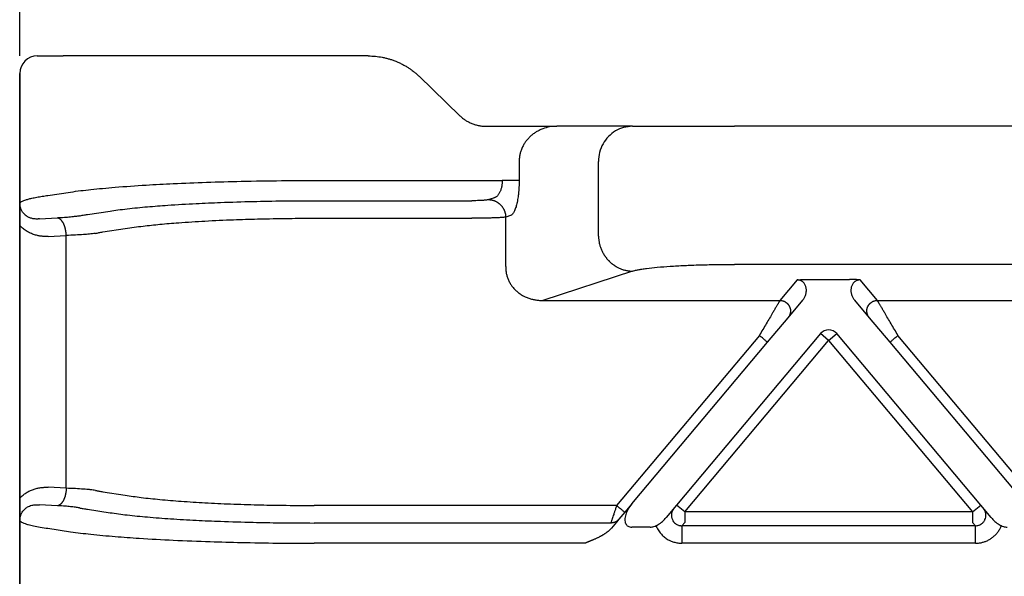
# Model space of a CAD drawing. Units: millimetres. Extents: x -245 to 52, y 343 to 553.
# Drawn here: x -207 to -179, y 492 to 508 of the extents above; entities that cross this region are included whole.
import ezdxf

# ---------------------------------------------------------------- set-up
doc = ezdxf.new("R2010")
doc.units = ezdxf.units.MM
doc.layers.add('1', color=7, linetype='Continuous')
doc.styles.add('CONVERTER_13', font='simplex.shx', dxfattribs={"width": 0.95})
doc.dimstyles.new('ME10_DIM_11', dxfattribs={"dimtxt": 3, "dimasz": 3, "dimexe": 1, "dimexo": 0.5, "dimgap": 2, "dimtad": 0, "dimdsep": 46, "dimtxsty": 'CONVERTER_13', "dimsah": 1, "dimcen": 0.09, "dimclrd": 2, "dimclre": 2, "dimclrt": 4, "dimadec": 0, "dimazin": 0, "dimtfac": 1, "dimtdec": 4, "dimtix": 1, "dimtmove": 0, "dimatfit": 3, "dimfxl": 1, "dimtolj": 1, "dimtzin": 0, "dimarcsym": 0})

# ---------------------------------------------------------------- blocks, each defined once
blk = doc.blocks.new('*D3')
at = {"layer": '1', "color": 2, "linetype": 'Continuous'}
for p, q in [((-206.926, 506.861), (-206.926, 522.798)), ((-72.926, 506.861), (-72.926, 522.798)), ((-145.076, 521.798), (-206.926, 521.798)), ((-72.926, 521.798), (-134.776, 521.798))]:
    blk.add_line(p, q, dxfattribs=at)
at = {"layer": '1', "color": 2}
for points in [[(-203.926, 522.193), (-203.926, 521.403), (-206.926, 521.798)], [(-75.926, 521.403), (-75.926, 522.193), (-72.926, 521.798)]]:
    blk.add_solid(points, dxfattribs=at)
at = {"layer": '1', "color": 4, "insert": (-143.076, 520.298), "char_height": 3, "attachment_point": 7, "rotation": 0.0001, "line_spacing_factor": 0.60024, "style": 'CONVERTER_13'}
blk.add_mtext('134', dxfattribs=at)

msp = doc.modelspace()

# ---------------------------------------------------------------- linework, layer by layer
at = {"color": 7, "linetype": 'Continuous'}
for p, q in [((-206.426, 506.861), (-205.689, 506.861)), ((-205.049, 506.861), (-205.689, 506.861)), ((-198.554, 506.861), (-205.049, 506.861)), ((-197.016, 506.861), (-198.554, 506.861)), ((-206.926, 502.041), (-206.926, 506.361)), ((-195.571, 506.282), (-194.41, 505.16)), ((-193.659, 504.861), (-193.119, 504.861)), ((-193.119, 504.861), (-191.655, 504.861)), ((-189.504, 504.861), (-191.655, 504.861)), ((-189.504, 504.861), (-186.607, 504.861)), ((-93.245, 504.861), (-186.607, 504.861)), ((-192.725, 503.861), (-192.725, 503.319)), ((-190.47, 501.736), (-190.47, 503.861)), ((-192.97, 502.323), (-193.108, 502.278)), ((-193.108, 500.875), (-193.108, 502.278)), ((-206.926, 494.282), (-206.926, 502.041)), ((-93.245, 500.934), (-186.607, 500.934)), ((-189.504, 500.74), (-192.05, 499.909)), ((-206.926, 486.38), (-206.926, 494.282))]:
    msp.add_line(p, q, dxfattribs=at)
at = {"color": 2, "linetype": 'Continuous'}
for p, q in [((-206.926, 506.361), (-206.926, 486.38)), ((-198.554, 503.319), (-193.208, 503.319)), ((-206.122, 502.894), (-205.482, 502.991)), ((-193.453, 502.821), (-193.591, 502.776)), ((-198.554, 502.744), (-194.074, 502.744)), ((-206.365, 502.227), (-205.851, 502.253)), ((-204.996, 502.354), (-204.357, 502.451)), ((-198.554, 502.246), (-194.074, 502.246)), ((-204.563, 501.856), (-203.924, 501.953)), ((-206.115, 501.729), (-205.601, 501.755)), ((-205.601, 494.568), (-205.601, 501.755)), ((-184.821, 500.492), (-185.311, 499.909)), ((-184.514, 500.503), (-183.338, 500.503)), ((-182.541, 499.909), (-183.031, 500.492)), ((-192.05, 499.909), (-185.311, 499.909)), ((-185.081, 499.417), (-184.661, 499.918)), ((-183.191, 499.918), (-182.771, 499.417)), ((-182.541, 499.909), (-174.311, 499.909)), ((-185.666, 498.72), (-185.081, 499.417)), ((-182.771, 499.417), (-182.186, 498.72)), ((-185.896, 498.913), (-189.954, 494.077)), ((-184.156, 498.964), (-188.249, 494.086)), ((-183.926, 498.771), (-184.156, 498.964)), ((-183.926, 498.771), (-183.696, 498.964)), ((-179.603, 494.086), (-183.696, 498.964)), ((-178.426, 494.706), (-181.956, 498.913)), ((-189.525, 494.121), (-185.666, 498.72)), ((-188.019, 493.894), (-183.926, 498.771)), ((-183.926, 498.771), (-179.833, 493.894)), ((-182.186, 498.72), (-178.656, 494.513)), ((-205.601, 494.568), (-206.115, 494.594)), ((-204.563, 494.467), (-203.924, 494.37)), ((-205.851, 494.07), (-206.365, 494.096)), ((-189.525, 494.121), (-189.724, 493.884)), ((-204.996, 493.969), (-204.357, 493.872)), ((-189.954, 494.077), (-198.554, 494.077)), ((-189.724, 493.884), (-189.891, 493.685)), ((-188.249, 494.086), (-188.543, 493.735)), ((-188.019, 493.894), (-188.249, 494.086)), ((-179.833, 493.894), (-188.019, 493.894)), ((-188.019, 493.894), (-188.019, 493.595)), ((-179.833, 493.894), (-179.603, 494.086)), ((-179.833, 493.894), (-179.833, 493.595)), ((-179.308, 493.735), (-179.603, 494.086)), ((-190.121, 493.579), (-198.554, 493.579)), ((-189.956, 493.607), (-190.101, 493.435)), ((-189.891, 493.685), (-189.956, 493.607)), ((-188.019, 493.595), (-188.097, 493.501)), ((-188.019, 493.595), (-188.097, 493.501)), ((-179.754, 493.501), (-179.833, 493.595)), ((-179.754, 493.501), (-179.833, 493.595)), ((-206.122, 493.428), (-205.482, 493.331)), ((-189.003, 493.461), (-189.525, 493.461)), ((-179.754, 493.501), (-188.097, 493.501)), ((-179.754, 493.501), (-188.097, 493.501)), ((-179.754, 493.501), (-188.097, 493.501)), ((-190.855, 493.003), (-198.554, 493.003)), ((-179.754, 493.003), (-188.097, 493.003))]:
    msp.add_line(p, q, dxfattribs=at)
at = {"color": 7, "linetype": 'Continuous'}
msp.add_arc((-206.426, 506.361), 0.5, 90, 180, dxfattribs=at)
at = {"color": 2, "linetype": 'Continuous'}
msp.add_arc((-183.926, 498.771), 0.3, 40, 140, dxfattribs=at)
at = {"color": 7, "linetype": 'Continuous'}
for points, knots in [([(-197.016, 506.861), (-196.948, 506.859), (-196.815, 506.856), (-196.649, 506.831), (-196.52, 506.803), (-196.425, 506.777), (-196.331, 506.748), (-196.239, 506.713), (-196.145, 506.673), (-196.054, 506.629), (-195.965, 506.58), (-195.883, 506.53), (-195.802, 506.475), (-195.723, 506.416), (-195.644, 506.35), (-195.596, 506.305), (-195.571, 506.282)], [0, 0, 0, 0, 0.203583, 0.399275, 0.504092, 0.598631, 0.692941, 0.799737, 0.892639, 0.999452, 1.102958, 1.198013, 1.288, 1.396856, 1.493262, 1.595961, 1.595961, 1.595961, 1.595961]), ([(-194.41, 505.16), (-194.399, 505.15), (-194.373, 505.126), (-194.333, 505.092), (-194.29, 505.06), (-194.236, 505.024), (-194.163, 504.982), (-194.085, 504.945), (-194.018, 504.921), (-193.968, 504.905), (-193.919, 504.892), (-193.848, 504.876), (-193.761, 504.864), (-193.692, 504.862), (-193.659, 504.861)], [0, 0, 0, 0, 0.0468304, 0.1034977, 0.1588276, 0.2067012, 0.2992634, 0.4100389, 0.4651705, 0.5146012, 0.5643023, 0.6190723, 0.7310135, 0.8279633, 0.8279633, 0.8279633, 0.8279633]), ([(-191.655, 504.861), (-191.723, 504.858), (-191.86, 504.851), (-192.028, 504.803), (-192.152, 504.748), (-192.242, 504.699), (-192.324, 504.644), (-192.402, 504.579), (-192.474, 504.508), (-192.536, 504.431), (-192.593, 504.346), (-192.641, 504.254), (-192.679, 504.157), (-192.705, 504.059), (-192.722, 503.962), (-192.724, 503.895), (-192.725, 503.861)], [0, 0, 0, 0, 0.204584, 0.408298, 0.519576, 0.612256, 0.715527, 0.815683, 0.915409, 1.018675, 1.111289, 1.221162, 1.331334, 1.423266, 1.524042, 1.625124, 1.625124, 1.625124, 1.625124]), ([(-189.504, 504.861), (-189.589, 504.855), (-189.758, 504.841), (-189.994, 504.736), (-190.196, 504.576), (-190.35, 504.366), (-190.451, 504.122), (-190.464, 503.948), (-190.47, 503.861)], [0, 0, 0, 0, 0.252311, 0.505791, 0.761281, 1.019072, 1.278841, 1.539744, 1.539744, 1.539744, 1.539744]), ([(-192.725, 503.319), (-192.726, 503.256), (-192.728, 503.131), (-192.74, 502.974), (-192.755, 502.857), (-192.768, 502.774), (-192.782, 502.701), (-192.798, 502.632), (-192.815, 502.57), (-192.834, 502.513), (-192.855, 502.461), (-192.876, 502.417), (-192.898, 502.382), (-192.922, 502.354), (-192.944, 502.334), (-192.961, 502.327), (-192.97, 502.323)], [0, 0, 0, 0, 0.190544, 0.375345, 0.470741, 0.544704, 0.62783, 0.694431, 0.755584, 0.821005, 0.87525, 0.922656, 0.967443, 0.999831, 1.03027, 1.056675, 1.056675, 1.056675, 1.056675]), ([(-206.926, 502.041), (-206.926, 502.044), (-206.926, 502.05), (-206.926, 502.059), (-206.926, 502.067), (-206.926, 502.075), (-206.926, 502.083), (-206.926, 502.091), (-206.926, 502.099), (-206.926, 502.106), (-206.926, 502.114), (-206.926, 502.121), (-206.926, 502.128), (-206.926, 502.134), (-206.926, 502.141), (-206.926, 502.147), (-206.926, 502.154), (-206.926, 502.16), (-206.926, 502.166), (-206.926, 502.172), (-206.926, 502.178), (-206.926, 502.184), (-206.926, 502.189), (-206.926, 502.195), (-206.926, 502.2), (-206.926, 502.206), (-206.926, 502.211), (-206.926, 502.219), (-206.926, 502.23), (-206.926, 502.244), (-206.926, 502.258), (-206.926, 502.272), (-206.926, 502.285), (-206.926, 502.298), (-206.926, 502.311), (-206.926, 502.324), (-206.926, 502.336), (-206.926, 502.348), (-206.926, 502.361), (-206.925, 502.373), (-206.925, 502.385), (-206.925, 502.399), (-206.925, 502.414), (-206.925, 502.429), (-206.925, 502.443), (-206.925, 502.458), (-206.925, 502.472), (-206.925, 502.485), (-206.924, 502.499), (-206.924, 502.512), (-206.924, 502.526), (-206.924, 502.538), (-206.924, 502.551), (-206.923, 502.563), (-206.923, 502.575), (-206.923, 502.587), (-206.922, 502.598), (-206.922, 502.608), (-206.922, 502.616), (-206.922, 502.622), (-206.922, 502.629), (-206.921, 502.636), (-206.921, 502.642), (-206.921, 502.647), (-206.921, 502.651), (-206.921, 502.655), (-206.92, 502.659), (-206.92, 502.662), (-206.92, 502.665), (-206.92, 502.667), (-206.92, 502.668), (-206.92, 502.669), (-206.92, 502.67), (-206.92, 502.671), (-206.92, 502.671), (-206.92, 502.672), (-206.92, 502.672), (-206.92, 502.673), (-206.92, 502.674), (-206.92, 502.674), (-206.92, 502.675), (-206.92, 502.675), (-206.92, 502.675), (-206.92, 502.675), (-206.92, 502.675)], [0, 0, 0, 0, 0.0090067, 0.0177664, 0.0262875, 0.0345783, 0.0426471, 0.0505021, 0.0581517, 0.0656041, 0.0728677, 0.0799507, 0.0868615, 0.0936083, 0.1001995, 0.1066433, 0.1129481, 0.1191221, 0.1251736, 0.1311109, 0.1369424, 0.1426764, 0.148321, 0.1538847, 0.1593756, 0.1648022, 0.1701728, 0.1754955, 0.1896539, 0.203586, 0.2172974, 0.2307936, 0.2440803, 0.257163, 0.2700473, 0.2827389, 0.2952432, 0.3075659, 0.3197126, 0.3316888, 0.3435001, 0.3585946, 0.3734637, 0.3881119, 0.4025435, 0.4167627, 0.4307738, 0.4445812, 0.4581893, 0.4716022, 0.4848244, 0.4978601, 0.5101147, 0.5221704, 0.5340336, 0.545711, 0.557209, 0.5685342, 0.5748866, 0.5814398, 0.5881791, 0.5950903, 0.6021588, 0.6059825, 0.6099954, 0.6141873, 0.6185483, 0.6210262, 0.6237305, 0.6266387, 0.6276664, 0.6285796, 0.6293565, 0.6299758, 0.6304158, 0.630655, 0.6316478, 0.6326435, 0.6331461, 0.6336465, 0.6338932, 0.6341315, 0.6343042, 0.6346678, 0.6346678, 0.6346678, 0.6346678]), ([(-190.47, 501.736), (-190.47, 501.722), (-190.469, 501.692), (-190.465, 501.647), (-190.459, 501.602), (-190.451, 501.557), (-190.441, 501.511), (-190.428, 501.465), (-190.414, 501.419), (-190.397, 501.374), (-190.377, 501.328), (-190.356, 501.284), (-190.332, 501.24), (-190.31, 501.204), (-190.291, 501.177), (-190.277, 501.156), (-190.262, 501.135), (-190.247, 501.115), (-190.231, 501.096), (-190.214, 501.077), (-190.197, 501.058), (-190.18, 501.039), (-190.162, 501.022), (-190.144, 501.004), (-190.125, 500.987), (-190.106, 500.971), (-190.087, 500.955), (-190.067, 500.939), (-190.047, 500.924), (-190.027, 500.91), (-190.006, 500.896), (-189.985, 500.883), (-189.964, 500.87), (-189.936, 500.854), (-189.9, 500.836), (-189.856, 500.816), (-189.812, 500.798), (-189.767, 500.783), (-189.723, 500.77), (-189.678, 500.76), (-189.634, 500.752), (-189.59, 500.746), (-189.547, 500.742), (-189.519, 500.74), (-189.504, 500.74)], [0, 0, 0, 0, 0.043949, 0.088686, 0.134183, 0.180402, 0.227303, 0.274842, 0.322969, 0.371629, 0.420765, 0.470314, 0.520211, 0.570389, 0.595563, 0.620781, 0.646034, 0.671313, 0.696608, 0.721911, 0.747213, 0.772504, 0.797776, 0.823019, 0.848225, 0.873386, 0.898492, 0.923535, 0.948508, 0.973401, 0.998207, 1.022918, 1.047528, 1.072028, 1.120669, 1.168793, 1.216352, 1.263302, 1.309603, 1.35522, 1.400123, 1.444286, 1.487685, 1.530304, 1.530304, 1.530304, 1.530304]), ([(-193.108, 500.875), (-193.108, 500.857), (-193.108, 500.823), (-193.105, 500.773), (-193.099, 500.725), (-193.088, 500.659), (-193.067, 500.58), (-193.031, 500.483), (-192.985, 500.395), (-192.928, 500.309), (-192.865, 500.235), (-192.795, 500.168), (-192.719, 500.107), (-192.638, 500.054), (-192.546, 500.007), (-192.452, 499.969), (-192.351, 499.94), (-192.251, 499.92), (-192.151, 499.909), (-192.083, 499.909), (-192.05, 499.909)], [0, 0, 0, 0, 0.054615, 0.09973, 0.15236, 0.199397, 0.299277, 0.398601, 0.507598, 0.597941, 0.70636, 0.797733, 0.888852, 0.998204, 1.088282, 1.199482, 1.300778, 1.401523, 1.505027, 1.604143, 1.604143, 1.604143, 1.604143]), ([(-189.504, 500.74), (-189.482, 500.747), (-189.428, 500.763), (-189.338, 500.781), (-189.226, 500.801), (-189.046, 500.826), (-188.778, 500.855), (-188.489, 500.877), (-188.231, 500.893), (-188.025, 500.904), (-187.804, 500.913), (-187.57, 500.921), (-187.33, 500.927), (-187.089, 500.931), (-186.852, 500.934), (-186.688, 500.934), (-186.607, 500.934)], [0, 0, 0, 0, 0.069723, 0.169936, 0.273178, 0.410789, 0.716645, 1.080497, 1.281452, 1.493131, 1.69849, 1.943721, 2.196515, 2.419964, 2.664249, 2.909789, 2.909789, 2.909789, 2.909789]), ([(-206.926, 494.282), (-206.926, 494.279), (-206.926, 494.273), (-206.926, 494.264), (-206.926, 494.255), (-206.926, 494.247), (-206.926, 494.239), (-206.926, 494.231), (-206.926, 494.224), (-206.926, 494.216), (-206.926, 494.209), (-206.926, 494.202), (-206.926, 494.195), (-206.926, 494.188), (-206.926, 494.181), (-206.926, 494.175), (-206.926, 494.169), (-206.926, 494.163), (-206.926, 494.156), (-206.926, 494.151), (-206.926, 494.145), (-206.926, 494.139), (-206.926, 494.133), (-206.926, 494.128), (-206.926, 494.122), (-206.926, 494.117), (-206.926, 494.111), (-206.926, 494.103), (-206.926, 494.092), (-206.926, 494.078), (-206.926, 494.064), (-206.926, 494.051), (-206.926, 494.038), (-206.926, 494.025), (-206.926, 494.012), (-206.926, 493.999), (-206.926, 493.986), (-206.926, 493.974), (-206.926, 493.962), (-206.925, 493.95), (-206.925, 493.937), (-206.925, 493.923), (-206.925, 493.908), (-206.925, 493.894), (-206.925, 493.879), (-206.925, 493.865), (-206.925, 493.851), (-206.925, 493.837), (-206.924, 493.823), (-206.924, 493.81), (-206.924, 493.797), (-206.924, 493.784), (-206.924, 493.772), (-206.923, 493.76), (-206.923, 493.748), (-206.923, 493.736), (-206.922, 493.724), (-206.922, 493.715), (-206.922, 493.707), (-206.922, 493.7), (-206.922, 493.693), (-206.921, 493.687), (-206.921, 493.681), (-206.921, 493.676), (-206.921, 493.672), (-206.921, 493.667), (-206.92, 493.664), (-206.92, 493.661), (-206.92, 493.658), (-206.92, 493.656), (-206.92, 493.654), (-206.92, 493.653), (-206.92, 493.652), (-206.92, 493.652), (-206.92, 493.651), (-206.92, 493.651), (-206.92, 493.65), (-206.92, 493.649), (-206.92, 493.649), (-206.92, 493.648), (-206.92, 493.648), (-206.92, 493.648), (-206.92, 493.647), (-206.92, 493.647), (-206.92, 493.647)], [0, 0, 0, 0, 0.0090067, 0.0177664, 0.0262875, 0.0345783, 0.0426471, 0.0505021, 0.0581517, 0.0656041, 0.0728677, 0.0799507, 0.0868615, 0.0936083, 0.1001995, 0.1066433, 0.1129481, 0.1191221, 0.1251736, 0.1311109, 0.1369424, 0.1426764, 0.148321, 0.1538847, 0.1593756, 0.1648022, 0.1701728, 0.1754955, 0.1896539, 0.203586, 0.2172974, 0.2307936, 0.2440803, 0.257163, 0.2700473, 0.2827389, 0.2952432, 0.3075659, 0.3197126, 0.3316888, 0.3435001, 0.3585946, 0.3734637, 0.3881119, 0.4025435, 0.4167627, 0.4307738, 0.4445812, 0.4581893, 0.4716022, 0.4848244, 0.4978601, 0.5101147, 0.5221704, 0.5340336, 0.545711, 0.557209, 0.5685342, 0.5748866, 0.5814398, 0.5881791, 0.5950903, 0.6021588, 0.6059825, 0.6099954, 0.6141873, 0.6185483, 0.6210262, 0.6237305, 0.6266387, 0.6276664, 0.6285796, 0.6293565, 0.6299758, 0.6304158, 0.630655, 0.6316478, 0.6326435, 0.6331461, 0.6336465, 0.6338932, 0.6341315, 0.6343042, 0.6346678, 0.6346678, 0.6346678, 0.6346678])]:
    msp.add_open_spline(points, degree=3, knots=knots, dxfattribs=at)
at = {"color": 2, "linetype": 'Continuous'}
for points, knots in [([(-205.482, 502.991), (-205.385, 503.005), (-205.192, 503.031), (-204.888, 503.065), (-204.562, 503.097), (-204.039, 503.143), (-203.369, 503.19), (-202.504, 503.236), (-201.602, 503.272), (-200.576, 503.3), (-199.554, 503.317), (-198.863, 503.319), (-198.554, 503.319)], [0, 0, 0, 0, 0.295158, 0.584735, 0.917664, 1.276319, 2.159934, 2.934635, 3.87496, 4.866687, 6.014548, 6.940252, 6.940252, 6.940252, 6.940252]), ([(-193.208, 503.319), (-193.208, 503.303), (-193.209, 503.271), (-193.212, 503.224), (-193.218, 503.178), (-193.229, 503.119), (-193.248, 503.05), (-193.274, 502.987), (-193.299, 502.943), (-193.318, 502.914), (-193.339, 502.889), (-193.36, 502.868), (-193.382, 502.85), (-193.405, 502.837), (-193.428, 502.826), (-193.445, 502.823), (-193.453, 502.821)], [0, 0, 0, 0, 0.0490488, 0.0958842, 0.1420071, 0.1887066, 0.2751014, 0.3552243, 0.3916707, 0.4262227, 0.4608563, 0.4886558, 0.5169526, 0.5435951, 0.569292, 0.5932652, 0.5932652, 0.5932652, 0.5932652]), ([(-192.725, 503.319), (-192.734, 503.319), (-192.755, 503.319), (-192.794, 503.319), (-192.845, 503.319), (-192.906, 503.319), (-192.977, 503.319), (-193.052, 503.319), (-193.13, 503.319), (-193.182, 503.319), (-193.208, 503.319)], [0, 0, 0, 0, 0.025958, 0.0647447, 0.1160955, 0.1785822, 0.249782, 0.3265111, 0.4053205, 0.4829629, 0.4829629, 0.4829629, 0.4829629]), ([(-206.92, 502.675), (-206.911, 502.686), (-206.891, 502.71), (-206.839, 502.736), (-206.77, 502.764), (-206.681, 502.791), (-206.57, 502.818), (-206.436, 502.845), (-206.283, 502.871), (-206.176, 502.887), (-206.122, 502.894)], [0, 0, 0, 0, 0.0394373, 0.0952904, 0.1703903, 0.2646667, 0.3723336, 0.512743, 0.6741975, 0.8379066, 0.8379066, 0.8379066, 0.8379066]), ([(-193.591, 502.776), (-193.598, 502.774), (-193.62, 502.768), (-193.663, 502.762), (-193.715, 502.757), (-193.778, 502.752), (-193.843, 502.748), (-193.918, 502.746), (-193.993, 502.744), (-194.047, 502.744), (-194.074, 502.744)], [0, 0, 0, 0, 0.0232124, 0.0683977, 0.1274389, 0.1799243, 0.2592327, 0.3238003, 0.4033696, 0.4849461, 0.4849461, 0.4849461, 0.4849461]), ([(-193.591, 502.776), (-193.584, 502.776), (-193.57, 502.775), (-193.548, 502.773), (-193.526, 502.77), (-193.504, 502.766), (-193.482, 502.761), (-193.459, 502.754), (-193.437, 502.747), (-193.415, 502.738), (-193.393, 502.728), (-193.372, 502.717), (-193.35, 502.705), (-193.33, 502.691), (-193.309, 502.677), (-193.29, 502.661), (-193.271, 502.644), (-193.253, 502.626), (-193.236, 502.608), (-193.22, 502.588), (-193.204, 502.568), (-193.19, 502.547), (-193.177, 502.526), (-193.165, 502.504), (-193.154, 502.482), (-193.145, 502.459), (-193.136, 502.436), (-193.129, 502.414), (-193.123, 502.391), (-193.118, 502.368), (-193.114, 502.345), (-193.111, 502.322), (-193.109, 502.3), (-193.108, 502.285), (-193.108, 502.278)], [0, 0, 0, 0, 0.0213092, 0.043009, 0.0650903, 0.0875418, 0.1103505, 0.1335009, 0.1569758, 0.1807552, 0.2048174, 0.229138, 0.2536909, 0.2784478, 0.3033785, 0.3284512, 0.3536326, 0.3788882, 0.4041826, 0.4294799, 0.4547437, 0.479938, 0.505027, 0.5299757, 0.5547502, 0.579318, 0.603648, 0.6277113, 0.6514808, 0.6749316, 0.6980412, 0.7207893, 0.7431582, 0.7651325, 0.7651325, 0.7651325, 0.7651325]), ([(-206.365, 502.227), (-206.37, 502.227), (-206.378, 502.226), (-206.39, 502.225), (-206.402, 502.224), (-206.413, 502.224), (-206.424, 502.224), (-206.436, 502.223), (-206.447, 502.223), (-206.471, 502.224), (-206.506, 502.226), (-206.551, 502.233), (-206.595, 502.244), (-206.634, 502.257), (-206.668, 502.271), (-206.696, 502.286), (-206.73, 502.306), (-206.766, 502.333), (-206.798, 502.363), (-206.823, 502.392), (-206.844, 502.42), (-206.865, 502.454), (-206.883, 502.49), (-206.896, 502.526), (-206.906, 502.558), (-206.912, 502.588), (-206.916, 502.612), (-206.918, 502.631), (-206.919, 502.644), (-206.919, 502.653), (-206.92, 502.661), (-206.92, 502.669), (-206.92, 502.674), (-206.92, 502.675)], [0, 0, 0, 0, 0.0126857, 0.0248793, 0.0365869, 0.0480166, 0.0592519, 0.0704417, 0.0830253, 0.093178, 0.1424764, 0.1859407, 0.2302809, 0.2793861, 0.3084808, 0.3404838, 0.3751611, 0.4259825, 0.4752595, 0.5057761, 0.5413796, 0.5817042, 0.6244093, 0.6623561, 0.6949919, 0.7246063, 0.7535556, 0.7689322, 0.7830844, 0.7907736, 0.7978724, 0.8073051, 0.8127667, 0.8127667, 0.8127667, 0.8127667]), ([(-204.357, 502.451), (-204.284, 502.461), (-204.123, 502.485), (-203.862, 502.516), (-203.581, 502.546), (-203.196, 502.581), (-202.64, 502.624), (-201.947, 502.665), (-201.139, 502.7), (-200.312, 502.725), (-199.425, 502.741), (-198.846, 502.743), (-198.554, 502.744)], [0, 0, 0, 0, 0.219559, 0.490138, 0.785714, 1.069543, 1.648505, 2.458638, 3.151644, 4.076961, 4.938593, 5.813849, 5.813849, 5.813849, 5.813849]), ([(-205.228, 502.314), (-205.245, 502.31), (-205.282, 502.304), (-205.343, 502.295), (-205.411, 502.286), (-205.516, 502.275), (-205.663, 502.263), (-205.786, 502.257), (-205.851, 502.253)], [0, 0, 0, 0, 0.0529201, 0.1137272, 0.1824002, 0.2583834, 0.4306825, 0.6263433, 0.6263433, 0.6263433, 0.6263433]), ([(-205.601, 501.755), (-205.601, 501.762), (-205.602, 501.776), (-205.603, 501.798), (-205.605, 501.82), (-205.608, 501.842), (-205.611, 501.864), (-205.615, 501.887), (-205.619, 501.909), (-205.623, 501.931), (-205.629, 501.953), (-205.634, 501.975), (-205.641, 501.996), (-205.648, 502.017), (-205.655, 502.037), (-205.663, 502.057), (-205.671, 502.076), (-205.68, 502.094), (-205.689, 502.112), (-205.699, 502.129), (-205.709, 502.144), (-205.719, 502.159), (-205.729, 502.173), (-205.74, 502.185), (-205.751, 502.197), (-205.762, 502.208), (-205.773, 502.217), (-205.784, 502.225), (-205.796, 502.233), (-205.807, 502.239), (-205.818, 502.244), (-205.829, 502.248), (-205.84, 502.251), (-205.847, 502.252), (-205.851, 502.253)], [0, 0, 0, 0, 0.0214204, 0.0431709, 0.0652067, 0.0874785, 0.109933, 0.1325133, 0.1551592, 0.1778082, 0.2003956, 0.2228557, 0.2451222, 0.2671298, 0.2888142, 0.3101139, 0.3309706, 0.3513304, 0.3711447, 0.3903711, 0.4089737, 0.4269246, 0.4442034, 0.4607989, 0.4767079, 0.4919365, 0.5064995, 0.52042, 0.5337292, 0.5464657, 0.5586741, 0.5704045, 0.5817101, 0.5926466, 0.5926466, 0.5926466, 0.5926466]), ([(-205.228, 502.314), (-205.211, 502.317), (-205.174, 502.324), (-205.117, 502.334), (-205.057, 502.344), (-205.016, 502.351), (-204.996, 502.354)], [0, 0, 0, 0, 0.0523174, 0.1114371, 0.174874, 0.2350679, 0.2350679, 0.2350679, 0.2350679]), ([(-203.924, 501.953), (-203.755, 501.977), (-203.428, 502.025), (-202.922, 502.077), (-202.335, 502.126), (-201.636, 502.17), (-200.888, 502.204), (-200.092, 502.229), (-199.329, 502.243), (-198.793, 502.245), (-198.554, 502.246)], [0, 0, 0, 0, 0.511071, 0.990777, 1.526987, 2.276701, 3.092073, 3.774425, 4.664289, 5.381717, 5.381717, 5.381717, 5.381717]), ([(-193.108, 502.278), (-193.129, 502.275), (-193.174, 502.27), (-193.253, 502.264), (-193.35, 502.259), (-193.47, 502.254), (-193.606, 502.25), (-193.747, 502.248), (-193.904, 502.246), (-194.012, 502.246), (-194.074, 502.246)], [0, 0, 0, 0, 0.0650966, 0.1348577, 0.2364751, 0.3571521, 0.4944936, 0.6446589, 0.7800347, 0.9669208, 0.9669208, 0.9669208, 0.9669208]), ([(-206.115, 501.729), (-206.133, 501.728), (-206.167, 501.727), (-206.211, 501.728), (-206.246, 501.729), (-206.272, 501.731), (-206.298, 501.734), (-206.349, 501.739), (-206.429, 501.754), (-206.538, 501.785), (-206.644, 501.829), (-206.749, 501.888), (-206.843, 501.957), (-206.9, 502.015), (-206.926, 502.041)], [0, 0, 0, 0, 0.0521996, 0.1043597, 0.1305253, 0.1568009, 0.1818235, 0.2097307, 0.3099539, 0.4261167, 0.5506386, 0.653449, 0.7876692, 0.8971676, 0.8971676, 0.8971676, 0.8971676]), ([(-204.77, 501.816), (-204.828, 501.808), (-204.941, 501.794), (-205.132, 501.779), (-205.351, 501.765), (-205.514, 501.758), (-205.601, 501.755)], [0, 0, 0, 0, 0.1747228, 0.3430786, 0.5724746, 0.8331389, 0.8331389, 0.8331389, 0.8331389]), ([(-204.77, 501.816), (-204.754, 501.819), (-204.721, 501.826), (-204.67, 501.836), (-204.618, 501.846), (-204.581, 501.852), (-204.563, 501.856)], [0, 0, 0, 0, 0.050011, 0.0999971, 0.1558902, 0.2108294, 0.2108294, 0.2108294, 0.2108294]), ([(-184.821, 500.492), (-184.817, 500.493), (-184.807, 500.494), (-184.79, 500.495), (-184.772, 500.496), (-184.747, 500.498), (-184.717, 500.499), (-184.665, 500.501), (-184.598, 500.503), (-184.542, 500.503), (-184.514, 500.503)], [0, 0, 0, 0, 0.0108475, 0.0315805, 0.049938, 0.0658136, 0.1054816, 0.1411152, 0.2221675, 0.3072882, 0.3072882, 0.3072882, 0.3072882]), ([(-184.661, 499.918), (-184.652, 499.928), (-184.633, 499.952), (-184.611, 499.99), (-184.591, 500.032), (-184.577, 500.071), (-184.567, 500.114), (-184.56, 500.156), (-184.559, 500.199), (-184.562, 500.243), (-184.569, 500.284), (-184.583, 500.325), (-184.601, 500.363), (-184.622, 500.395), (-184.643, 500.419), (-184.661, 500.435), (-184.681, 500.451), (-184.705, 500.466), (-184.732, 500.477), (-184.761, 500.486), (-184.791, 500.492), (-184.812, 500.492), (-184.821, 500.492)], [0, 0, 0, 0, 0.0402446, 0.0916051, 0.1301608, 0.1786186, 0.2166587, 0.2629652, 0.3051497, 0.3463547, 0.3938327, 0.4308633, 0.4760469, 0.5202981, 0.5464507, 0.5689644, 0.5940927, 0.6218613, 0.6546227, 0.6802581, 0.714808, 0.7431362, 0.7431362, 0.7431362, 0.7431362]), ([(-183.031, 500.492), (-183.034, 500.493), (-183.045, 500.494), (-183.061, 500.495), (-183.08, 500.496), (-183.104, 500.498), (-183.135, 500.499), (-183.176, 500.501), (-183.22, 500.502), (-183.265, 500.503), (-183.303, 500.503), (-183.327, 500.503), (-183.338, 500.503)], [0, 0, 0, 0, 0.0108475, 0.0315805, 0.049938, 0.0658136, 0.1054816, 0.1411152, 0.1907534, 0.236168, 0.2756007, 0.3072897, 0.3072897, 0.3072897, 0.3072897]), ([(-183.031, 500.492), (-183.042, 500.492), (-183.063, 500.491), (-183.092, 500.486), (-183.12, 500.477), (-183.146, 500.466), (-183.171, 500.451), (-183.191, 500.435), (-183.209, 500.418), (-183.238, 500.385), (-183.272, 500.327), (-183.289, 500.258), (-183.293, 500.2), (-183.292, 500.157), (-183.285, 500.114), (-183.271, 500.058), (-183.244, 499.99), (-183.209, 499.942), (-183.191, 499.918)], [0, 0, 0, 0, 0.0341383, 0.062879, 0.0885143, 0.1212757, 0.1490444, 0.1741727, 0.1983055, 0.2228392, 0.307223, 0.3963686, 0.433304, 0.4797571, 0.5260635, 0.5641037, 0.6536137, 0.7424919, 0.7424919, 0.7424919, 0.7424919]), ([(-185.311, 499.909), (-185.314, 499.904), (-185.321, 499.891), (-185.332, 499.873), (-185.344, 499.853), (-185.354, 499.835), (-185.366, 499.814), (-185.388, 499.777), (-185.422, 499.72), (-185.468, 499.641), (-185.53, 499.535), (-185.608, 499.403), (-185.7, 499.245), (-185.797, 499.081), (-185.863, 498.969), (-185.896, 498.913)], [0, 0, 0, 0, 0.016654, 0.045286, 0.063777, 0.084966, 0.108577, 0.134625, 0.213925, 0.30684, 0.411513, 0.581956, 0.766841, 0.958917, 1.15533, 1.15533, 1.15533, 1.15533]), ([(-185.311, 499.909), (-185.299, 499.908), (-185.275, 499.907), (-185.245, 499.901), (-185.22, 499.894), (-185.201, 499.887), (-185.182, 499.879), (-185.166, 499.871), (-185.154, 499.863), (-185.144, 499.857), (-185.135, 499.851), (-185.126, 499.844), (-185.117, 499.837), (-185.109, 499.829), (-185.101, 499.821), (-185.093, 499.813), (-185.085, 499.804), (-185.077, 499.795), (-185.07, 499.786), (-185.063, 499.776), (-185.057, 499.766), (-185.051, 499.756), (-185.045, 499.746), (-185.04, 499.735), (-185.035, 499.724), (-185.031, 499.713), (-185.027, 499.702), (-185.023, 499.69), (-185.02, 499.679), (-185.018, 499.668), (-185.015, 499.656), (-185.014, 499.645), (-185.013, 499.633), (-185.012, 499.622), (-185.012, 499.61), (-185.012, 499.599), (-185.012, 499.588), (-185.013, 499.577), (-185.015, 499.566), (-185.017, 499.552), (-185.021, 499.534), (-185.026, 499.515), (-185.033, 499.496), (-185.044, 499.472), (-185.059, 499.445), (-185.074, 499.426), (-185.081, 499.417)], [0, 0, 0, 0, 0.0350903, 0.0726481, 0.0923496, 0.1126396, 0.133496, 0.1548885, 0.1657766, 0.1767845, 0.1879065, 0.1991364, 0.2104676, 0.221893, 0.2334054, 0.2449968, 0.2566591, 0.2683839, 0.2801625, 0.2919858, 0.3038446, 0.3157297, 0.3276315, 0.3395406, 0.3514473, 0.3633421, 0.3752156, 0.3870583, 0.3988612, 0.4106151, 0.4223114, 0.4339415, 0.4454973, 0.4569709, 0.4683548, 0.4796421, 0.490826, 0.5019002, 0.5128589, 0.5236968, 0.5449871, 0.5657408, 0.58593, 0.6055347, 0.6429161, 0.6778601, 0.6778601, 0.6778601, 0.6778601]), ([(-182.771, 499.417), (-182.778, 499.426), (-182.793, 499.445), (-182.808, 499.472), (-182.818, 499.496), (-182.825, 499.515), (-182.831, 499.534), (-182.835, 499.552), (-182.837, 499.566), (-182.838, 499.577), (-182.839, 499.588), (-182.84, 499.599), (-182.84, 499.61), (-182.84, 499.622), (-182.839, 499.633), (-182.838, 499.645), (-182.836, 499.656), (-182.834, 499.668), (-182.832, 499.679), (-182.829, 499.69), (-182.825, 499.702), (-182.821, 499.713), (-182.817, 499.724), (-182.812, 499.735), (-182.807, 499.746), (-182.801, 499.756), (-182.795, 499.766), (-182.788, 499.776), (-182.782, 499.786), (-182.774, 499.795), (-182.767, 499.804), (-182.759, 499.813), (-182.751, 499.821), (-182.743, 499.829), (-182.734, 499.837), (-182.725, 499.844), (-182.717, 499.851), (-182.707, 499.857), (-182.698, 499.863), (-182.686, 499.871), (-182.67, 499.879), (-182.651, 499.887), (-182.632, 499.894), (-182.607, 499.901), (-182.577, 499.907), (-182.553, 499.908), (-182.541, 499.909)], [0, 0, 0, 0, 0.034944, 0.0723254, 0.09193, 0.1121193, 0.132873, 0.1541633, 0.1650012, 0.1759599, 0.1870341, 0.198218, 0.2095052, 0.2208892, 0.2323628, 0.2439186, 0.2555487, 0.267245, 0.2789989, 0.2908017, 0.3026445, 0.314518, 0.3264128, 0.3383195, 0.3502285, 0.3621304, 0.3740155, 0.3858743, 0.3976976, 0.4094762, 0.421201, 0.4328633, 0.4444547, 0.455967, 0.4673925, 0.4787237, 0.4899536, 0.5010755, 0.5120834, 0.5229715, 0.5443641, 0.5652205, 0.5855105, 0.605212, 0.6427697, 0.6778601, 0.6778601, 0.6778601, 0.6778601]), ([(-181.956, 498.913), (-181.989, 498.969), (-182.054, 499.081), (-182.151, 499.245), (-182.244, 499.403), (-182.321, 499.535), (-182.383, 499.641), (-182.43, 499.72), (-182.464, 499.777), (-182.485, 499.814), (-182.497, 499.835), (-182.508, 499.853), (-182.52, 499.873), (-182.53, 499.891), (-182.538, 499.904), (-182.541, 499.909)], [0, 0, 0, 0, 0.196412, 0.388489, 0.573373, 0.743817, 0.84849, 0.941405, 1.020705, 1.046753, 1.070364, 1.091552, 1.110044, 1.138676, 1.15533, 1.15533, 1.15533, 1.15533]), ([(-185.666, 498.72), (-185.669, 498.722), (-185.674, 498.726), (-185.687, 498.737), (-185.707, 498.754), (-185.736, 498.778), (-185.772, 498.808), (-185.811, 498.842), (-185.853, 498.877), (-185.882, 498.901), (-185.896, 498.913)], [0, 0, 0, 0, 0.0105318, 0.0210635, 0.0492552, 0.087868, 0.1352972, 0.1895716, 0.2437903, 0.3, 0.3, 0.3, 0.3]), ([(-182.186, 498.72), (-182.183, 498.722), (-182.177, 498.726), (-182.165, 498.737), (-182.145, 498.754), (-182.116, 498.778), (-182.08, 498.808), (-182.04, 498.842), (-181.998, 498.877), (-181.97, 498.901), (-181.956, 498.913)], [0, 0, 0, 0, 0.0105318, 0.0210635, 0.0492552, 0.087868, 0.1352972, 0.1895716, 0.2437903, 0.3, 0.3, 0.3, 0.3]), ([(-206.926, 494.282), (-206.894, 494.313), (-206.837, 494.371), (-206.739, 494.44), (-206.641, 494.495), (-206.538, 494.537), (-206.432, 494.568), (-206.352, 494.583), (-206.298, 494.589), (-206.272, 494.591), (-206.246, 494.593), (-206.211, 494.595), (-206.167, 494.596), (-206.133, 494.594), (-206.115, 494.594)], [0, 0, 0, 0, 0.1344578, 0.2437173, 0.3567961, 0.4710523, 0.5780342, 0.6874405, 0.7153477, 0.7403704, 0.7666459, 0.7928115, 0.8449717, 0.8971712, 0.8971712, 0.8971712, 0.8971712]), ([(-205.601, 494.568), (-205.601, 494.561), (-205.602, 494.546), (-205.603, 494.524), (-205.605, 494.503), (-205.608, 494.48), (-205.611, 494.458), (-205.615, 494.436), (-205.619, 494.414), (-205.623, 494.392), (-205.629, 494.37), (-205.634, 494.348), (-205.641, 494.327), (-205.648, 494.306), (-205.655, 494.285), (-205.663, 494.266), (-205.671, 494.247), (-205.68, 494.228), (-205.689, 494.211), (-205.699, 494.194), (-205.709, 494.178), (-205.719, 494.163), (-205.729, 494.15), (-205.74, 494.137), (-205.751, 494.125), (-205.762, 494.115), (-205.773, 494.105), (-205.784, 494.097), (-205.796, 494.09), (-205.807, 494.084), (-205.818, 494.079), (-205.829, 494.075), (-205.84, 494.071), (-205.847, 494.07), (-205.851, 494.07)], [0, 0, 0, 0, 0.0214204, 0.0431709, 0.0652067, 0.0874785, 0.109933, 0.1325133, 0.1551592, 0.1778082, 0.2003956, 0.2228557, 0.2451222, 0.2671298, 0.2888142, 0.3101139, 0.3309706, 0.3513304, 0.3711447, 0.3903711, 0.4089737, 0.4269246, 0.4442034, 0.4607989, 0.4767079, 0.4919365, 0.5064995, 0.52042, 0.5337292, 0.5464657, 0.5586741, 0.5704045, 0.5817101, 0.5926466, 0.5926466, 0.5926466, 0.5926466]), ([(-204.77, 494.507), (-204.793, 494.51), (-204.843, 494.517), (-204.925, 494.526), (-205.016, 494.534), (-205.156, 494.545), (-205.351, 494.557), (-205.514, 494.564), (-205.601, 494.568)], [0, 0, 0, 0, 0.0698415, 0.1507733, 0.2485408, 0.3430959, 0.5724919, 0.8331561, 0.8331561, 0.8331561, 0.8331561]), ([(-204.77, 494.507), (-204.754, 494.503), (-204.721, 494.496), (-204.67, 494.486), (-204.618, 494.476), (-204.581, 494.47), (-204.563, 494.467)], [0, 0, 0, 0, 0.050011, 0.0999971, 0.1558902, 0.2108294, 0.2108294, 0.2108294, 0.2108294]), ([(-206.92, 493.647), (-206.92, 493.649), (-206.92, 493.654), (-206.92, 493.661), (-206.919, 493.669), (-206.919, 493.679), (-206.918, 493.691), (-206.916, 493.71), (-206.912, 493.735), (-206.906, 493.764), (-206.896, 493.797), (-206.883, 493.832), (-206.863, 493.872), (-206.837, 493.914), (-206.806, 493.951), (-206.776, 493.98), (-206.751, 494.001), (-206.717, 494.025), (-206.672, 494.05), (-206.614, 494.074), (-206.556, 494.089), (-206.504, 494.096), (-206.47, 494.099), (-206.447, 494.099), (-206.436, 494.099), (-206.424, 494.099), (-206.413, 494.099), (-206.402, 494.098), (-206.39, 494.097), (-206.378, 494.097), (-206.37, 494.096), (-206.365, 494.096)], [0, 0, 0, 0, 0.0054617, 0.0148943, 0.0219931, 0.0296823, 0.0438345, 0.0592111, 0.0872215, 0.1177747, 0.1504106, 0.1883574, 0.2310624, 0.283374, 0.3374696, 0.3745956, 0.4080719, 0.4375987, 0.4981559, 0.5609727, 0.6267376, 0.6750193, 0.7195, 0.7296528, 0.7422364, 0.7534262, 0.7646614, 0.7760912, 0.7877988, 0.7999924, 0.8126781, 0.8126781, 0.8126781, 0.8126781]), ([(-203.924, 494.37), (-203.774, 494.348), (-203.447, 494.299), (-202.916, 494.245), (-202.31, 494.195), (-201.64, 494.153), (-200.917, 494.119), (-200.183, 494.096), (-199.391, 494.08), (-198.856, 494.078), (-198.554, 494.077)], [0, 0, 0, 0, 0.454146, 0.990781, 1.601866, 2.276705, 3.005561, 3.77443, 4.477521, 5.381722, 5.381722, 5.381722, 5.381722]), ([(-189.525, 494.121), (-189.562, 494.072), (-189.633, 493.979), (-189.7, 493.827), (-189.727, 493.685), (-189.709, 493.562), (-189.633, 493.474), (-189.562, 493.465), (-189.525, 493.461)], [0, 0, 0, 0, 0.1819944, 0.3502214, 0.4941485, 0.6107868, 0.7108053, 0.8178098, 0.8178098, 0.8178098, 0.8178098]), ([(-205.228, 494.009), (-205.265, 494.015), (-205.35, 494.03), (-205.484, 494.044), (-205.654, 494.059), (-205.777, 494.065), (-205.851, 494.07)], [0, 0, 0, 0, 0.1137379, 0.2583643, 0.404411, 0.6263241, 0.6263241, 0.6263241, 0.6263241]), ([(-205.228, 494.009), (-205.211, 494.005), (-205.174, 493.998), (-205.117, 493.988), (-205.057, 493.978), (-205.016, 493.972), (-204.996, 493.969)], [0, 0, 0, 0, 0.0523175, 0.1114371, 0.174874, 0.2350679, 0.2350679, 0.2350679, 0.2350679]), ([(-204.357, 493.872), (-204.195, 493.85), (-203.842, 493.801), (-203.267, 493.746), (-202.613, 493.696), (-201.92, 493.656), (-201.139, 493.622), (-200.346, 493.599), (-199.459, 493.582), (-198.88, 493.58), (-198.554, 493.579)], [0, 0, 0, 0, 0.489917, 1.06951, 1.729786, 2.458605, 3.151612, 4.076928, 4.836572, 5.813816, 5.813816, 5.813816, 5.813816]), ([(-189.954, 494.077), (-189.958, 494.063), (-189.968, 494.034), (-189.983, 493.989), (-189.997, 493.946), (-190.016, 493.891), (-190.037, 493.828), (-190.056, 493.771), (-190.068, 493.735), (-190.074, 493.719), (-190.079, 493.703), (-190.086, 493.683), (-190.093, 493.661), (-190.103, 493.63), (-190.112, 493.604), (-190.119, 493.585), (-190.121, 493.579)], [0, 0, 0, 0, 0.0438375, 0.0909863, 0.1419933, 0.1796985, 0.2650007, 0.3424192, 0.3605636, 0.3780216, 0.3948165, 0.4107743, 0.4405127, 0.4663301, 0.5057958, 0.5254051, 0.5254051, 0.5254051, 0.5254051]), ([(-189.954, 494.077), (-189.939, 494.065), (-189.911, 494.041), (-189.869, 494.006), (-189.829, 493.972), (-189.793, 493.942), (-189.764, 493.918), (-189.744, 493.901), (-189.732, 493.891), (-189.726, 493.886), (-189.724, 493.884)], [0, 0, 0, 0, 0.0562097, 0.1104284, 0.1647028, 0.212132, 0.2507448, 0.2789365, 0.2894682, 0.3, 0.3, 0.3, 0.3]), ([(-188.322, 493.999), (-188.327, 493.993), (-188.337, 493.98), (-188.351, 493.959), (-188.363, 493.937), (-188.378, 493.904), (-188.39, 493.864), (-188.396, 493.82), (-188.396, 493.782), (-188.392, 493.747), (-188.384, 493.711), (-188.367, 493.666), (-188.336, 493.613), (-188.29, 493.567), (-188.242, 493.535), (-188.203, 493.518), (-188.171, 493.509), (-188.147, 493.505), (-188.123, 493.502), (-188.106, 493.501), (-188.097, 493.501)], [0, 0, 0, 0, 0.0231225, 0.0500049, 0.0731758, 0.1000055, 0.1571838, 0.1998463, 0.232083, 0.2717298, 0.3041928, 0.3435919, 0.4154759, 0.4870515, 0.5367965, 0.5867603, 0.613384, 0.6366031, 0.6590182, 0.686492, 0.686492, 0.686492, 0.686492]), ([(-188.322, 493.999), (-188.327, 493.993), (-188.337, 493.98), (-188.351, 493.959), (-188.363, 493.937), (-188.378, 493.904), (-188.39, 493.864), (-188.396, 493.82), (-188.396, 493.782), (-188.392, 493.747), (-188.384, 493.711), (-188.367, 493.666), (-188.336, 493.613), (-188.29, 493.567), (-188.242, 493.535), (-188.203, 493.518), (-188.171, 493.509), (-188.147, 493.505), (-188.123, 493.502), (-188.106, 493.501), (-188.097, 493.501)], [0, 0, 0, 0, 0.0231225, 0.0500049, 0.0731758, 0.1000055, 0.1571838, 0.1998463, 0.232083, 0.2717298, 0.3041928, 0.3435919, 0.4154759, 0.4870515, 0.5367965, 0.5867603, 0.613384, 0.6366031, 0.6590182, 0.686492, 0.686492, 0.686492, 0.686492]), ([(-179.754, 493.501), (-179.738, 493.502), (-179.705, 493.503), (-179.663, 493.513), (-179.632, 493.525), (-179.61, 493.536), (-179.59, 493.549), (-179.567, 493.564), (-179.542, 493.586), (-179.518, 493.614), (-179.497, 493.645), (-179.475, 493.688), (-179.458, 493.744), (-179.455, 493.802), (-179.459, 493.842), (-179.464, 493.867), (-179.47, 493.89), (-179.478, 493.914), (-179.488, 493.936), (-179.501, 493.959), (-179.514, 493.98), (-179.525, 493.993), (-179.53, 493.999)], [0, 0, 0, 0, 0.0494985, 0.0996452, 0.1266734, 0.1495493, 0.1725429, 0.1994439, 0.2316576, 0.2713003, 0.3111711, 0.3431705, 0.4146616, 0.4866639, 0.5135863, 0.5366028, 0.5627855, 0.5865913, 0.6114855, 0.6365921, 0.6634745, 0.686597, 0.686597, 0.686597, 0.686597]), ([(-206.92, 493.647), (-206.912, 493.637), (-206.892, 493.613), (-206.839, 493.586), (-206.768, 493.558), (-206.664, 493.527), (-206.522, 493.494), (-206.334, 493.459), (-206.196, 493.439), (-206.122, 493.428)], [0, 0, 0, 0, 0.0367885, 0.095307, 0.1744714, 0.2646812, 0.4212279, 0.6124604, 0.8379019, 0.8379019, 0.8379019, 0.8379019]), ([(-189.891, 493.685), (-189.894, 493.681), (-189.901, 493.673), (-189.913, 493.661), (-189.925, 493.65), (-189.937, 493.64), (-189.951, 493.631), (-189.965, 493.622), (-189.979, 493.613), (-189.994, 493.606), (-190.009, 493.6), (-190.025, 493.594), (-190.04, 493.589), (-190.056, 493.585), (-190.073, 493.582), (-190.089, 493.58), (-190.105, 493.579), (-190.115, 493.579), (-190.121, 493.579)], [0, 0, 0, 0, 0.0158878, 0.0319428, 0.0481446, 0.0644715, 0.080901, 0.0974094, 0.1139725, 0.1305653, 0.1471627, 0.1637395, 0.1802705, 0.1967311, 0.2130971, 0.2293451, 0.2454527, 0.2613987, 0.2613987, 0.2613987, 0.2613987]), ([(-189.003, 493.461), (-188.966, 493.466), (-188.885, 493.475), (-188.766, 493.536), (-188.648, 493.621), (-188.579, 493.696), (-188.543, 493.735)], [0, 0, 0, 0, 0.1116601, 0.2436365, 0.3918736, 0.5489864, 0.5489864, 0.5489864, 0.5489864]), ([(-179.308, 493.735), (-179.273, 493.696), (-179.204, 493.621), (-179.085, 493.536), (-178.967, 493.475), (-178.886, 493.466), (-178.849, 493.461)], [0, 0, 0, 0, 0.1571128, 0.3053499, 0.4373263, 0.5489864, 0.5489864, 0.5489864, 0.5489864]), ([(-205.482, 493.331), (-205.289, 493.306), (-204.867, 493.252), (-204.214, 493.194), (-203.433, 493.137), (-202.531, 493.087), (-201.565, 493.049), (-200.578, 493.023), (-199.594, 493.006), (-198.903, 493.004), (-198.554, 493.003)], [0, 0, 0, 0, 0.584543, 1.276285, 1.967503, 2.934602, 3.986269, 4.866653, 5.895239, 6.940219, 6.940219, 6.940219, 6.940219]), ([(-190.101, 493.435), (-190.106, 493.429), (-190.115, 493.418), (-190.131, 493.401), (-190.146, 493.386), (-190.162, 493.37), (-190.179, 493.355), (-190.196, 493.341), (-190.213, 493.327), (-190.23, 493.314), (-190.247, 493.301), (-190.266, 493.288), (-190.287, 493.274), (-190.309, 493.259), (-190.332, 493.245), (-190.355, 493.231), (-190.379, 493.217), (-190.404, 493.204), (-190.428, 493.191), (-190.456, 493.177), (-190.486, 493.162), (-190.518, 493.146), (-190.551, 493.131), (-190.585, 493.116), (-190.618, 493.101), (-190.643, 493.09), (-190.659, 493.084), (-190.666, 493.08), (-190.674, 493.077), (-190.682, 493.074), (-190.691, 493.07), (-190.7, 493.066), (-190.709, 493.062), (-190.719, 493.058), (-190.73, 493.054), (-190.741, 493.049), (-190.751, 493.045), (-190.76, 493.042), (-190.766, 493.039), (-190.772, 493.037), (-190.777, 493.034), (-190.783, 493.032), (-190.788, 493.03), (-190.793, 493.028), (-190.797, 493.027), (-190.8, 493.025), (-190.803, 493.024), (-190.805, 493.023), (-190.807, 493.022), (-190.809, 493.022), (-190.812, 493.02), (-190.815, 493.019), (-190.819, 493.017), (-190.824, 493.015), (-190.829, 493.013), (-190.834, 493.011), (-190.839, 493.009), (-190.843, 493.008), (-190.846, 493.006), (-190.849, 493.005), (-190.851, 493.004), (-190.853, 493.004), (-190.854, 493.003), (-190.855, 493.003), (-190.855, 493.003)], [0, 0, 0, 0, 0.0224296, 0.0448072, 0.0671217, 0.0893574, 0.1114949, 0.133511, 0.1553795, 0.1770708, 0.1985532, 0.2197922, 0.2463802, 0.2732151, 0.30029, 0.3275963, 0.3551231, 0.3828582, 0.4107876, 0.4388961, 0.4748815, 0.5111665, 0.5476829, 0.5843605, 0.6211273, 0.6579101, 0.6653512, 0.6732117, 0.6815195, 0.6903021, 0.6995873, 0.7094028, 0.7197764, 0.7307356, 0.7423083, 0.7545222, 0.7674049, 0.77433, 0.7810562, 0.7875372, 0.7937267, 0.7995785, 0.8050463, 0.8100838, 0.8146448, 0.8186829, 0.8221519, 0.8232388, 0.8250137, 0.8274663, 0.830586, 0.8343623, 0.8387847, 0.8438428, 0.8495261, 0.8551295, 0.8601126, 0.8644668, 0.8681833, 0.8712534, 0.8736686, 0.87542, 0.876499, 0.8768969, 0.8768969, 0.8768969, 0.8768969]), ([(-188.837, 493.502), (-188.823, 493.471), (-188.79, 493.399), (-188.735, 493.318), (-188.68, 493.255), (-188.638, 493.213), (-188.592, 493.174), (-188.524, 493.124), (-188.437, 493.075), (-188.344, 493.041), (-188.273, 493.022), (-188.214, 493.011), (-188.155, 493.004), (-188.116, 493.003), (-188.097, 493.003)], [0, 0, 0, 0, 0.1029947, 0.2365479, 0.2913066, 0.3551619, 0.4135026, 0.4738077, 0.6072201, 0.7105579, 0.76959, 0.82858, 0.8903445, 0.9463451, 0.9463451, 0.9463451, 0.9463451]), ([(-188.097, 493.501), (-188.097, 493.496), (-188.097, 493.481), (-188.097, 493.449), (-188.097, 493.4), (-188.097, 493.337), (-188.097, 493.261), (-188.097, 493.177), (-188.097, 493.09), (-188.097, 493.032), (-188.097, 493.003)], [0, 0, 0, 0, 0.0150982, 0.0467802, 0.0956319, 0.1603022, 0.2376376, 0.323047, 0.4114358, 0.4980973, 0.4980973, 0.4980973, 0.4980973]), ([(-188.097, 493.501), (-188.097, 493.496), (-188.097, 493.481), (-188.097, 493.449), (-188.097, 493.4), (-188.097, 493.337), (-188.097, 493.261), (-188.097, 493.177), (-188.097, 493.09), (-188.097, 493.032), (-188.097, 493.003)], [0, 0, 0, 0, 0.0150982, 0.0467802, 0.0956319, 0.1603022, 0.2376376, 0.323047, 0.4114358, 0.4980973, 0.4980973, 0.4980973, 0.4980973]), ([(-179.754, 493.003), (-179.735, 493.003), (-179.696, 493.004), (-179.628, 493.012), (-179.551, 493.028), (-179.479, 493.051), (-179.422, 493.075), (-179.378, 493.097), (-179.335, 493.121), (-179.294, 493.149), (-179.255, 493.178), (-179.217, 493.21), (-179.182, 493.245), (-179.148, 493.281), (-179.118, 493.32), (-179.089, 493.36), (-179.063, 493.402), (-179.043, 493.44), (-179.027, 493.474), (-179.019, 493.493), (-179.015, 493.502)], [0, 0, 0, 0, 0.0584719, 0.1169821, 0.205131, 0.2934298, 0.3426175, 0.3918468, 0.4410468, 0.4902635, 0.5395923, 0.5889236, 0.6382598, 0.6875838, 0.7369278, 0.7862461, 0.835599, 0.8849088, 0.9158173, 0.9466983, 0.9466983, 0.9466983, 0.9466983]), ([(-179.754, 493.003), (-179.754, 493.032), (-179.754, 493.09), (-179.754, 493.177), (-179.754, 493.261), (-179.754, 493.337), (-179.754, 493.4), (-179.754, 493.449), (-179.754, 493.481), (-179.754, 493.496), (-179.754, 493.501)], [0, 0, 0, 0, 0.0866615, 0.1750504, 0.2604598, 0.3377951, 0.4024654, 0.4513171, 0.4829992, 0.4980973, 0.4980973, 0.4980973, 0.4980973])]:
    msp.add_open_spline(points, degree=3, knots=knots, dxfattribs=at)

# ---------------------------------------------------------------- dimensions: what is measured, and where the dimension line sits
at = {"layer": '1'}
dim = msp.add_linear_dim(base=(-72.926, 521.798), p1=(-206.926, 506.361), p2=(-72.926, 506.361), dimstyle='ME10_DIM_11', dxfattribs=at)
dim.commit()
dim.dimension.update_dxf_attribs({"geometry": '*D3', "text_midpoint": (-139.926, 521.798), "text_rotation": 0.0001})

doc.saveas('drawing.dxf')
